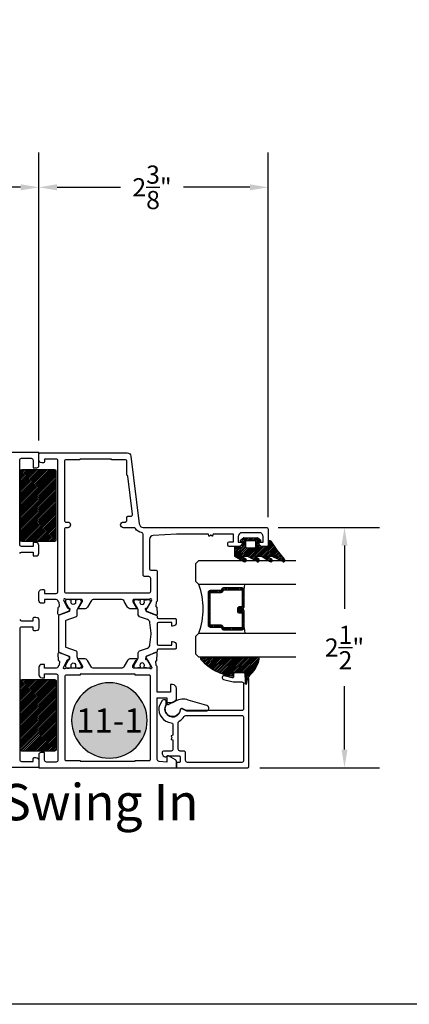
# Model space of a CAD drawing. Units: inches. Extents: x 0 to 260, y 0 to 43.
# Drawn here: x 242 to 246, y 0 to 10 of the extents above; entities that cross this region are included whole.
import ezdxf
from ezdxf.enums import TextEntityAlignment as Align

# ---------------------------------------------------------------- set-up
doc = ezdxf.new("R2010")
doc.units = ezdxf.units.IN
doc.header["$MEASUREMENT"] = 0
for name, color, linetype in [('Arcadia-Dim', 4, 'Continuous'), ('Arcadia-Profile', 5, 'Continuous'), ('Arcadia-Shade', 8, 'Continuous'), ('Arcadia-Text', 3, 'Continuous')]:
    doc.layers.add(name, color=color, linetype=linetype)
doc.layers.add('Arcadia-Mview', color=6, linetype='Continuous', plot=False)
doc.styles.get("Standard").update_dxf_attribs({"font": 'ARIALN.TTF'})
doc.dimstyles.get("Standard").update_dxf_attribs({"dimtxt": 0.09375, "dimasz": 0.09375, "dimexe": 0.18, "dimexo": 0.0625, "dimgap": 0.09, "dimtad": 0, "dimtih": 1, "dimtoh": 1, "dimdec": 4, "dimzin": 0, "dimdsep": 46, "dimlunit": 4, "dimtxsty": 'Standard', "dimcen": 0.09, "dimadec": 0, "dimazin": 0, "dimtfac": 1, "dimtdec": 4, "dimtofl": 0, "dimtmove": 0, "dimatfit": 3, "dimfxl": 1, "dimtolj": 1, "dimtzin": 0, "dimarcsym": 0})
pattern_1 = [(45, (196.1842364745278, 7.672558145359005), (-0.0088388347648318, 0.0088388347648318), [])]

# ---------------------------------------------------------------- blocks, each defined once
blk = doc.blocks.new('*D145')
at = {"layer": 'Arcadia-Dim', "color": 0, "lineweight": -2}
for p, q in [((237.120943707518, 5.895863734825013), (237.120943707518, 8.790257429396021)), ((242.3598554263025, 5.818548194014908), (242.3598554263025, 8.790257429396021)), ((237.308443707518, 8.43025742939602), (239.4040208108386, 8.43025742939602)), ((242.1723554263025, 8.43025742939602), (240.0580607153406, 8.43025742939602))]:
    blk.add_line(p, q, dxfattribs=at)
at = {"layer": 'Arcadia-Dim', "color": 0}
for points in [[(237.308443707518, 8.46150742939602), (237.308443707518, 8.39900742939602), (237.120943707518, 8.43025742939602)], [(242.1723554263025, 8.46150742939602), (242.1723554263025, 8.39900742939602), (242.3598554263025, 8.43025742939602)]]:
    blk.add_solid(points, dxfattribs=at)
at = {"layer": 'Defpoints', "color": 0}
for p in [(242.3598554263025, 8.43025742939602), (237.120943707518, 5.770863734825013), (242.3598554263025, 5.693548194014908)]:
    blk.add_point(p, dxfattribs=at)
at = {"layer": 'Arcadia-Dim', "color": 0, "lineweight": -3, "insert": (239.7310407630896, 8.43025742939602), "char_height": 0.1875, "attachment_point": 5}
blk.add_mtext('\\A1;5{\\H1.000000x;\\S1/4;}"', dxfattribs=at)
blk = doc.blocks.new('*D146')
at = {"layer": 'Arcadia-Dim', "color": 0, "lineweight": -2}
for p, q in [((242.3598554263025, 5.818548194014908), (242.3598554263025, 8.790257429396021)), ((244.7220111147153, 5.026912883616603), (244.7220111147153, 8.790257429396021)), ((242.5473554263025, 8.43025742939602), (243.2008065786693, 8.43025742939602)), ((244.5345111147153, 8.43025742939602), (243.8521606032259, 8.43025742939602))]:
    blk.add_line(p, q, dxfattribs=at)
at = {"layer": 'Arcadia-Dim', "color": 0}
for points in [[(242.5473554263025, 8.46150742939602), (242.5473554263025, 8.39900742939602), (242.3598554263025, 8.43025742939602)], [(244.5345111147153, 8.46150742939602), (244.5345111147153, 8.39900742939602), (244.7220111147153, 8.43025742939602)]]:
    blk.add_solid(points, dxfattribs=at)
at = {"layer": 'Defpoints', "color": 0}
for p in [(242.3598554263025, 8.43025742939602), (242.3598554263025, 5.693548194014908), (244.7220111147153, 4.901912883616603)]:
    blk.add_point(p, dxfattribs=at)
at = {"layer": 'Arcadia-Dim', "color": 0, "lineweight": -3, "insert": (243.5264835909476, 8.43025742939602), "char_height": 0.1875, "attachment_point": 5}
blk.add_mtext('\\A1;2{\\H1.000000x;\\S3/8;}"', dxfattribs=at)
blk = doc.blocks.new('*D149')
at = {"layer": 'Arcadia-Dim', "color": 0, "lineweight": -2}
for p, q in [((244.8273264839786, 4.921597514353322), (245.8701672890086, 4.921597514353322)), ((245.5101672890086, 4.734097514353322), (245.5101672890086, 4.080589273502101)), ((245.5101672890086, 2.628046244110634), (245.5101672890086, 3.281554484961855)), ((244.6383592545622, 2.440546244110635), (245.8701672890086, 2.440546244110634))]:
    blk.add_line(p, q, dxfattribs=at)
at = {"layer": 'Arcadia-Dim', "color": 0}
for points in [[(245.4789172890086, 4.734097514353322), (245.5414172890086, 4.734097514353322), (245.5101672890086, 4.921597514353322)], [(245.4789172890086, 2.628046244110634), (245.5414172890086, 2.628046244110634), (245.5101672890086, 2.440546244110634)]]:
    blk.add_solid(points, dxfattribs=at)
at = {"layer": 'Defpoints', "color": 0}
for p in [(244.7023264839785, 4.921597514353322), (245.5101672890086, 4.921597514353322), (244.5133592545622, 2.440546244110635)]:
    blk.add_point(p, dxfattribs=at)
at = {"layer": 'Arcadia-Dim', "color": 0, "lineweight": -3, "insert": (245.5101672890086, 3.681071879232018), "char_height": 0.1875, "attachment_point": 5}
blk.add_mtext('\\A1;2{\\H1.000000x;\\S1/2;}"', dxfattribs=at)
blk = doc.blocks.new('Keynote')
at = {"layer": 'Arcadia-Shade', "lineweight": -3}
h = blk.add_hatch(color=256, dxfattribs=at)
h.dxf.hatch_style = 1
edge = h.paths.add_edge_path()
edge.add_arc((0, 0), 0.0972, 0, 360)
at = {"layer": 'Defpoints', "lineweight": -3}
blk.add_circle((0, 0), 0.0972, dxfattribs=at)
at = {"layer": 'Arcadia-Text'}
blk.add_attdef('KEYNOTE_BUBBLE', text='', height=0.0625, dxfattribs=at).set_placement((0, 0), align=Align.MIDDLE_CENTER)
blk = doc.blocks.new('*U6')
at = {"layer": 'Arcadia-Shade', "lineweight": -3}
h = blk.add_hatch(dxfattribs=at)
h.set_pattern_fill('ANSI31', color=256, scale=0.1, style=0)
h.set_pattern_definition([(45, (-12.49009116438055, -10.79353366436353), (-0.0088388347648318, 0.0088388347648318), [])])
edge = h.paths.add_edge_path()
edge.add_line((0.4990116755820751, 0.4285564927512802), (0.5229934129158452, 0.4285564927512838))
edge.add_arc((0.5229934129158464, 0.4482414927513224), 0.0196850000000387, 269.9999999999964, 359.9999999999984)
edge.add_line((0.5426784129158851, 0.4482414927513219), (0.5426784129158851, 0.4732180318310384))
edge.add_line((0.5426784129158851, 0.4732180318310384), (0.5229934129158452, 0.4732180318310384))
edge.add_line((0.5229934129158452, 0.4732180318310384), (0.5229934129158452, 0.4482414927513219))
edge.add_line((0.5229934129158452, 0.4482414927513219), (0.4990116755820751, 0.4482414927513219))
edge.add_line((0.4990116755820751, 0.4482414927513219), (0.4990116755820751, 0.4763228331426533))
edge.add_arc((0.47932667558206, 0.476322833142687), 0.0196850000000151, 359.9999999999018, 449.9999999999017)
edge.add_line((0.4793266755820938, 0.4960078331427021), (0.3036411249999347, 0.4960078331426985))
edge.add_arc((0.3036411249999347, 0.4763228331426604), 0.0196850000000382, 90, 180)
edge.add_line((0.2839561249998965, 0.4763228331426604), (0.2839561249998965, 0.2858323436881278))
edge.add_arc((0.3036411249999145, 0.2858323436881261), 0.019685000000018, 179.999999999995, 245.4529343159603)
edge.add_line((0.2954631769583571, 0.2679264678137017), (0.3114070047096007, 0.2606446238063391))
edge.add_line((0.3114070047096007, 0.2606446238063391), (0.3114070047096007, 0.1457257251104203))
edge.add_arc((0.3310920047095802, 0.145725725110422), 0.0196849999999795, 180.0000000000052, 270.0000000000052)
edge.add_line((0.331092004709582, 0.1260407251104425), (0.668905995290265, 0.126040725110439))
edge.add_arc((0.668905995290266, 0.1457257251104211), 0.0196849999999822, 269.9999999999974, 359.9999999999974)
edge.add_line((0.6885909952902481, 0.1457257251104203), (0.6885909952902481, 0.2606446238063391))
edge.add_line((0.6885909952902481, 0.2606446238063391), (0.7045348230414366, 0.2679264678137088))
edge.add_arc((0.6963568749998893, 0.2858323436881248), 0.0196850000000061, 294.547065684023, 359.9999999999882)
edge.add_line((0.7160418749998954, 0.2858323436881207), (0.7160418749998936, 0.4763228331426604))
edge.add_arc((0.696356874999912, 0.47632283314266), 0.0196849999999816, 9.694e-13, 89.99999999999903)
edge.add_line((0.6963568749999123, 0.4960078331426417), (0.5206721869999261, 0.4960078331426985))
edge.add_arc((0.5206721869999243, 0.4763228331426586), 0.0196850000000399, 89.99999999999484, 179.9999999999948)
edge.add_line((0.5009871869998844, 0.4763228331426604), (0.5009871869998844, 0.4521573060815705))
edge.add_line((0.5009871869998844, 0.4521573060815705), (0.5206721869999261, 0.4521573060815705))
edge.add_line((0.5206721869999261, 0.4521573060815705), (0.5206721869999261, 0.4763228331426604))
edge.add_line((0.5206721869999261, 0.4763228331426604), (0.6963568749999123, 0.4763228331426604))
edge.add_line((0.6963568749999123, 0.4763228331426604), (0.6963568749999123, 0.2858323436881207))
edge.add_line((0.6963568749999123, 0.2858323436881207), (0.6804130472487256, 0.2785504996807049))
edge.add_arc((0.6885909952902385, 0.260644623806309), 0.0196849999999735, 114.5470656839565, 179.9999999999124)
edge.add_line((0.668905995290265, 0.2606446238063391), (0.668905995290265, 0.1457257251104203))
edge.add_line((0.668905995290265, 0.1457257251104203), (0.331092004709582, 0.1457257251104203))
edge.add_line((0.331092004709582, 0.1457257251104203), (0.331092004709582, 0.2606446238063391))
edge.add_arc((0.311407004709616, 0.2606446238063067), 0.019684999999966, 9.43583e-11, 65.45293431605755)
edge.add_line((0.3195849527511214, 0.2785504996806978), (0.3036411249999347, 0.2858323436881207))
edge.add_line((0.3036411249999347, 0.2858323436881207), (0.3036411249999347, 0.4763228331426604))
edge.add_line((0.3036411249999347, 0.4763228331426604), (0.4793266755820938, 0.4763228331426604))
edge.add_line((0.4793266755820938, 0.4763228331426604), (0.4793266755820938, 0.4482414927513219))
edge.add_arc((0.4990116755821053, 0.4482414927512917), 0.0196850000000115, 179.9999999999121, 269.9999999999121)
at = {"layer": 'Arcadia-Profile'}
for p, q in [((0, 0.03125), (2.5e-15, 1.031249999999999)), ((0.2500000000000007, 1.031249999999999), (0.25, 0.03125)), ((0.75, 0.03125), (0.7500000000000007, 1.031249999999999)), ((1, 1.031249999999999), (1, 0.03125)), ((0.3036416249999334, 0.4960078331427021), (0.2499999999999218, 0.5053829846366896)), ((0.6963568749999123, 0.4960078331427021), (0.7499984999999257, 0.5053829846366896)), ((0.7080088700575029, 0.2699663348586228), (0.7122228838293801, 0.2741803486304981)), ((0.03125, 0), (0, 0.03125)), ((0.03125, 0), (0, 0.03125)), ((0.03125, 0), (0, 0.03125)), ((0.03125, 0), (0, 0.03125)), ((0.03125, 0), (0, 0.03125)), ((0.21875, 0), (0.03125, 0)), ((0.21875, 0), (0.03125, 0)), ((0.25, 0.03125), (0.21875, 0)), ((0.25, 0.03125), (0.21875, 0)), ((0.78125, 0), (0.75, 0.03125)), ((0.96875, 0), (0.78125, 0)), ((1, 0.03125), (0.96875, 0))]:
    blk.add_line(p, q, dxfattribs=at)
blk.add_lwpolyline([(0.4990116755820751, 0.4285564927512802), (0.5229934129158452, 0.4285564927512838, 0.4142135623731049), (0.5426784129158851, 0.4482414927513219), (0.5426784129158851, 0.4732180318310384), (0.5229934129158452, 0.4732180318310384), (0.5229934129158452, 0.4482414927513219), (0.4990116755820751, 0.4482414927513219), (0.4990116755820751, 0.4763228331426533, 0.4142135623730951), (0.4793266755820938, 0.4960078331427021), (0.3036411249999347, 0.4960078331426985, 0.4142135623730951), (0.2839561249998965, 0.4763228331426604), (0.2839561249998965, 0.2858323436881278, 0.2936188569408289), (0.2954631769583571, 0.2679264678137017), (0.3114070047096007, 0.2606446238063391), (0.3114070047096007, 0.1457257251104203, 0.4142135623730951), (0.331092004709582, 0.1260407251104425), (0.668905995290265, 0.126040725110439, 0.4142135623730951), (0.6885909952902481, 0.1457257251104203), (0.6885909952902481, 0.2606446238063391), (0.7045348230414366, 0.2679264678137088, 0.2936188569408282), (0.7160418749998954, 0.2858323436881207), (0.7160418749998936, 0.4763228331426604, 0.4142135623730852), (0.6963568749999123, 0.4960078331426417), (0.5206721869999261, 0.4960078331426985, 0.4142135623730951), (0.5009871869998844, 0.4763228331426604), (0.5009871869998844, 0.4521573060815705), (0.5206721869999261, 0.4521573060815705), (0.5206721869999261, 0.4763228331426604), (0.6963568749999123, 0.4763228331426604), (0.6963568749999123, 0.2858323436881207), (0.6804130472487256, 0.2785504996807049, 0.2936188569407848), (0.668905995290265, 0.2606446238063391), (0.668905995290265, 0.1457257251104203), (0.331092004709582, 0.1457257251104203), (0.331092004709582, 0.2606446238063391, 0.2936188569408189), (0.3195849527511214, 0.2785504996806978), (0.3036411249999347, 0.2858323436881207), (0.3036411249999347, 0.4763228331426604), (0.4793266755820938, 0.4763228331426604), (0.4793266755820938, 0.4482414927513219, 0.4142135623730946)], format="xyb", close=True, dxfattribs=at)
blk.add_arc((0.4999992499998971, -0.6625220109668888), 0.7374409998105559, 70.18348207574029, 109.8165179242613, dxfattribs=at)
blk = doc.blocks.new('bk1')
at = {"layer": 'Arcadia-Shade'}
h = blk.add_hatch(dxfattribs=at)
h.set_pattern_fill('ANSI31', color=256, scale=0.1, style=0)
h.set_pattern_definition([(45, (-3.084229204959328, -17.73838797465977), (-0.0088388347648318, 0.0088388347648318), [])])
edge = h.paths.add_edge_path()
edge.add_arc((0.0452890589614315, -0.0078760401161318), 0.0078760401277648, 36.792570354764905, 90.003114077286, ccw=False)
edge.add_line((0.0515962631004072, -0.0031589240434187), (0.1039064620445629, -0.0963413296449289))
edge.add_arc((0.0926396672714092, -0.1073521153283486), 0.0157536683292039, -135.6576200870374, 44.34159839586499, ccw=False)
edge.add_line((0.0813730226869325, -0.1183630546903487), (0.0557527741927402, -0.0765470468594458))
edge.add_arc((0.0531718975801321, -0.0795218110738433), 0.0039382922975279, 49.05540922337399, 180.0038949324415)
edge.add_line((0.049233605291704, -0.0795220787965718), (0.049233605291704, -0.1310576452690384))
edge.add_arc((0.068931202286549, -0.1310557386121737), 0.0196975970871238, 180.0055460263002, 218.0301004030916)
edge.add_line((0.0534156570637947, -0.143190943078821), (0.1030597150600556, -0.2294434265729706))
edge.add_arc((0.0926398368873633, -0.2412587520402622), 0.0157535956858039, -131.4098311442399, 48.59108558456529, ccw=False)
edge.add_line((0.0822197696715534, -0.2530739107886575), (0.0555799990758601, -0.2136397913031942))
edge.add_arc((0.0531720798916313, -0.2167564413347945), 0.0039384746053835, 52.31037899084509, 180.0030159024869)
edge.add_line((0.049233605291704, -0.2167566486459691), (0.049233605291704, -0.2722843647491118))
edge.add_arc((0.0689290925350064, -0.2722830296099544), 0.0196954872885563, 180.0038840287482, 220.9011710102471)
edge.add_line((0.0540424537009017, -0.2851787732394086), (0.1027219778717949, -0.3631915514625916))
edge.add_arc((0.0925752540170834, -0.3752427417068879), 0.0157539579562723, -129.4858521108855, 49.90367392772549, ccw=False)
edge.add_line((0.0825575064658892, -0.3874013569770795), (0.0559114265149106, -0.3412308231528414))
edge.add_arc((0.0531718965218949, -0.3440601540461553), 0.0039382912394201, 45.92384542960382, 180.0039224947124)
edge.add_line((0.049233605291704, -0.3440604236633362), (0.049233605291704, -0.378691103377264))
edge.add_arc((0.0689302473064993, -0.3786896428270099), 0.0196966420689469, 180.0042486107584, 220.5435320741798)
edge.add_line((0.0539625265362815, -0.3914929644170115), (0.1033604936835104, -0.4945079082605162))
edge.add_arc((0.0925563687075959, -0.505973093304524), 0.0157537165325684, -133.30127593981888, 46.70031457998198, ccw=False)
edge.add_line((0.0817519254645163, -0.5174379784236863), (-0.0109974913762585, -0.4395492975779689))
edge.add_arc((-0.5355349499666301, -1.162460718455337), 0.8931631810029912, 54.03572818524919, 60.38505166391951)
edge.add_arc((-0.0807317796715762, -0.3618953283146459), 0.0275715756076522, 180.0030420730256, 240.8503998616742, ccw=False)
edge.add_line((-0.1083033552403663, -0.3618967922051297), (-0.1083033552403663, -0.3583965249524681))
edge.add_arc((-0.1043654420008162, -0.3583960744365493), 0.0039379132653206, 89.99343936071699, 180.0065549084174, ccw=False)
edge.add_line((-0.1043649910910176, -0.3544581611970443), (-0.0571040230533413, -0.3544581611970443))
edge.add_arc((-0.0571038730313012, -0.346581283206525), 0.007876877991948, 269.9989087516982, 359.9989082874732)
edge.add_line((-0.0492269950407831, -0.3465814332923855), (-0.0492269950407831, -0.3008363764727164))
edge.add_arc((-0.0295339930106708, -0.3008364469033716), 0.0196930020302382, 149.0375371201889, 179.9997950856205, ccw=False)
edge.add_line((-0.0464208316978443, -0.2907048622239472), (-0.0388148346044659, -0.278028300174924))
edge.add_arc((-0.0472543914485997, -0.2729638691948757), 0.0098424885510239, 329.0327648858694, 360.00771869751)
edge.add_line((-0.0374119029868894, -0.2729625432474449), (-0.0374119029868894, -0.2658436208978401))
edge.add_arc((-0.0472573620403976, -0.2658430199180655), 0.0098454590718505, 359.9965025902373, 450.0034974097626)
edge.add_line((-0.0472579630201722, -0.2559975608645573), (-0.06104238720269, -0.2559975608645573))
edge.add_line((-0.06104238720269, -0.2559975608645573), (-0.1004266273355938, -0.2559975608645573))
edge.add_line((-0.1004266273355938, -0.2559975608645573), (-0.1004266273355938, -0.2658436208978401))
edge.add_arc((-0.1083033362540903, -0.2658434829615477), 0.0078767089197042, 240.0022864525533, 359.9989966409224, ccw=False)
edge.add_line((-0.1122414184939657, -0.2726650701432618), (-0.1398108674686114, -0.2362838062472292))
edge.add_line((-0.1398108674686114, -0.2362838062472292), (-0.1358725033193764, -0.1671768925108381))
edge.add_line((-0.1358725033193764, -0.1671768925108381), (-0.1398108674686114, -0.0980699787743333))
edge.add_line((-0.1398108674686114, -0.0980699787743333), (-0.1122414184939657, -0.0616881138748795))
edge.add_arc((-0.1083029459858285, -0.0685090251096459), 0.0078763186686367, -0.0039165890725030295, 120.00263063095511, ccw=False)
edge.add_line((-0.1004266273355938, -0.0685095635141124), (-0.1004266273355938, -0.0787684802660351))
edge.add_line((-0.1004266273355938, -0.0787684802660351), (-0.0472579630201722, -0.0787684802660351))
edge.add_arc((-0.0472578127968404, -0.0689225704560841), 0.0098459098110971, 269.999125813352, 360.000874186648)
edge.add_line((-0.0374119029868894, -0.0689224202327523), (-0.0374119029868894, -0.0618034974893362))
edge.add_arc((-0.0472522065243014, -0.0618015664399584), 0.0098403037268855, 359.988756345011, 390.9707600716095)
edge.add_line((-0.0388148346044659, -0.0567377405618572), (-0.0464208316978443, -0.0440614790146583))
edge.add_arc((-0.02953152905453, -0.0339292118840693), 0.019695466000658, 180.0021913423099, 210.9604775973385, ccw=False)
edge.add_line((-0.0492269950407831, -0.0339299651595866), (-0.0492269950407831, -0.0039383637554238))
edge.add_arc((-0.0452890818012899, -0.0039379132394481), 0.0039379132652637, 89.99343936154412, 180.0065549092445, ccw=False)
edge.add_line((-0.0452886308915481, 0), (0.0452886308915481, 0))
edge = h.paths.add_edge_path(flags=16)
edge.add_arc((-0.1004260261672944, -0.2047973273822521), 0.0118159933645806, 180.0043703834808, 269.9970849335064)
edge.add_line((-0.1004266273355938, -0.2166133207315397), (-0.0452886308915481, -0.2166133207315397))
edge.add_arc((-0.045288180365983, -0.2047986795970073), 0.0118146411431223, 269.9978151504445, 360.0021867592928)
edge.add_line((-0.0334735392314656, -0.204798228677646), (-0.0334735392314656, -0.1299681125608458))
edge.add_arc((-0.0452880299103599, -0.1299672110970531), 0.0118144907132858, 359.9956282439919, 450.0029145298348)
edge.add_line((-0.0452886308915481, -0.1181527203990527), (-0.1004266273355938, -0.1181527203990527))
edge.add_arc((-0.1004261766661959, -0.1299685632303574), 0.0118158428398993, 90.00218532480584, 179.9978146746428)
edge.add_line((-0.1122420194975007, -0.1299681125608458), (-0.1122420194975007, -0.204798228677646))
at = {"layer": 'Arcadia-Profile'}
for points in [[(0.0452886308915481, 0, -0.23643856), (0.0515962631004072, -0.0031589240434187), (0.1039064620445629, -0.0963413296449289, -0.99999318), (0.0813730226869325, -0.1183630546903487), (0.0557527741927402, -0.0765470468594458, 0.6429038900000001), (0.049233605291704, -0.0795220787965718), (0.049233605291704, -0.1310576452690384, 0.16745275), (0.0534156570637947, -0.143190943078821), (0.1030597150600556, -0.2294434265729706, -1.000008), (0.0822197696715534, -0.2530739107886575), (0.0555799990758601, -0.2136397913031942, 0.62300613), (0.049233605291704, -0.2167566486459691), (0.049233605291704, -0.2722843647491118, 0.18036667), (0.0540424537009017, -0.2851787732394086), (0.1027219778717949, -0.3631915514625916, -0.99468675), (0.0825575064658892, -0.3874013569770795), (0.0559114265149106, -0.3412308231528414, 0.66238815), (0.049233605291704, -0.3440604236633362), (0.049233605291704, -0.378691103377264, 0.17875422), (0.0539625265362815, -0.3914929644170115), (0.1033604936835104, -0.4945079082605162, -1.00001388), (0.0817519254645163, -0.5174379784236863), (-0.0109974913762585, -0.4395492975779689, 0.02771124), (-0.0941616628310271, -0.3859749881920606, -0.27191589), (-0.1083033552403663, -0.3618967922051297), (-0.1083033552403663, -0.3583965249524681, -0.41428061), (-0.1043649910910176, -0.3544581611970443), (-0.0571040230533413, -0.3544581611970443, 0.41421356), (-0.0492269950407831, -0.3465814332923855), (-0.0492269950407831, -0.3008363764727164, -0.1359263), (-0.0464208316978443, -0.2907048622239472), (-0.0388148346044659, -0.278028300174924, 0.13598272), (-0.0374119029868894, -0.2729625432474449), (-0.0374119029868894, -0.2658436208978401, 0.41424932), (-0.0472579630201722, -0.2559975608645573), (-0.06104238720269, -0.2559975608645573), (-0.1004266273355938, -0.2559975608645573), (-0.1004266273355938, -0.2658436208978401, -0.5773311300000001), (-0.1122414184939657, -0.2726650701432618), (-0.1398108674686114, -0.2362838062472292), (-0.1358725033193764, -0.1671768925108381), (-0.1398108674686114, -0.0980699787743333), (-0.1122414184939657, -0.0616881138748795, -0.57738836), (-0.1004266273355938, -0.0685095635141124), (-0.1004266273355938, -0.0787684802660351), (-0.0472579630201722, -0.0787684802660351, 0.4142225), (-0.0374119029868894, -0.0689224202327523), (-0.0374119029868894, -0.0618034974893362, 0.13601405), (-0.0388148346044659, -0.0567377405618572), (-0.0464208316978443, -0.0440614790146583, -0.13590865), (-0.0492269950407831, -0.0339299651595866), (-0.0492269950407831, -0.0039383637554238, -0.41428061), (-0.0452886308915481, 0), (0.0452886308915481, 0)], [(-0.1122420194975007, -0.204798228677646, 0.41417632), (-0.1004266273355938, -0.2166133207315397), (-0.0452886308915481, -0.2166133207315397, 0.4142359100000001), (-0.0334735392314656, -0.204798228677646), (-0.0334735392314656, -0.1299681125608458, 0.4142508100000001), (-0.0452886308915481, -0.1181527203990527), (-0.1004266273355938, -0.1181527203990527, 0.4141912200000001), (-0.1122420194975007, -0.1299681125608458), (-0.1122420194975007, -0.204798228677646)]]:
    blk.add_lwpolyline(points, format="xyb", dxfattribs=at)
blk = doc.blocks.new('bk2')
at = {"layer": 'Arcadia-Shade'}
h = blk.add_hatch(dxfattribs=at)
h.set_pattern_fill('ANSI31', color=256, scale=0.1, style=0)
h.set_pattern_definition([(45, (-0.4911508890952068, 0.1086505611763011), (-0.0088388347648318, 0.0088388347648318), [])])
edge = h.paths.add_edge_path()
edge.add_line((0.0787381473643336, -0.0590535918228312), (0.0984230784885085, -0.0590535918228312))
edge.add_line((0.0984230784885085, -0.0590535918228312), (0.1139243196903408, -0.0572754389717289))
edge.add_arc((0.1100096264547512, -0.0667786121613708), 0.0102778949109776, -86.33271532711382, 67.61150431710661, ccw=False)
edge.add_arc((0.1211234149503093, -0.2229346386083476), 0.1462733949634363, 94.09929891832716, 134.4846178150608)
edge.add_arc((-0.1958174005382334, 0.0895816501652407), 0.2988589573299815, 280.4899764824865, 315.8520788058135, ccw=False)
edge.add_arc((-0.1454516002945376, -0.1938965966195183), 0.011145908021749, 162.9350978033883, 291.2820438606224, ccw=False)
edge.add_arc((-3.591210818203888, 0.0973501152612371), 3.447153872391924, 355.2079146260878, 364.7921451387287)
edge.add_arc((-0.1455701202174578, 0.389237685990818), 0.0112383667704525, 74.547127360204, 200.3495045522187, ccw=False)
edge.add_line((-0.1425757060185332, 0.4000697851074478), (-0.1341886525663084, 0.3975058812449248))
edge.add_arc((-0.4699740680080435, 0.0115892085572851), 0.5115501182500864, 5.323903412290406, 48.973527531807974, ccw=False)
edge.add_line((0.0393692614735528, 0.0590538922102866), (0, 0.0590538922102866))
edge.add_line((0, 0.0590538922102866), (0, -0.0590538922102866))
edge.add_line((0, -0.0590538922102866), (0.0442904191577327, -0.0590538922102866))
edge.add_line((0.0442904191577327, -0.0590538922102866), (0.0787381473643336, -0.0590535918228312))
at = {"layer": 'Arcadia-Profile'}
blk.add_lwpolyline([(0.0787381473643336, -0.0590535918228312), (0.0984230784885085, -0.0590535918228312), (0.1139243196903408, -0.0572754389717289, -0.7950386100000494), (0.1106670262848866, -0.0770354610568376, 0.1780610400000013), (0.0186270503288597, -0.1185775530151005, -0.1555325143321136), (-0.1414060901411176, -0.2042824096944713), (-0.1414060901411176, -0.2042824096944713, -0.6269762799999632), (-0.1561067869378121, -0.1906257766571429, 0.0418434899999999), (-0.1561070873252673, 0.3853295903118265, -0.611615309999991), (-0.1425757060185332, 0.4000697851074478), (-0.1341886525663084, 0.3975058812449248, -0.1927942122098884), (0.0393692614735528, 0.0590538922102866), (0, 0.0590538922102866), (0, -0.0590538922102866), (0.0442904191577327, -0.0590538922102866)], format="xyb", close=True, dxfattribs=at)

msp = doc.modelspace()

# ---------------------------------------------------------------- hatches: boundary and pattern name
at = {"layer": 'Arcadia-Shade', "lineweight": -3}
h = msp.add_hatch(dxfattribs=at)
h.set_pattern_fill('ANSI31', color=256, scale=0.1, style=0)
h.set_pattern_definition(pattern_1)
h.paths.add_polyline_path([(242.1678636600034, 4.7930460582308, 0.4142135623730951), (242.1834886600034, 4.7774210582308), (242.5225078600547, 4.7774210582308, 0.414213562373095), (242.5381328600547, 4.7930460582308), (242.5381328600547, 5.500424880589719, 0.4142135623730953), (242.5225078600547, 5.516049880589719), (242.1834886600034, 5.516049880589719, 0.4142135623730948), (242.1678636600034, 5.500424880589719)])
h = msp.add_hatch(dxfattribs=at)
h.set_pattern_fill('ANSI31', color=256, scale=0.1, style=0)
h.set_pattern_definition(pattern_1)
h.paths.add_polyline_path([(242.1678636600034, 2.629383906650502, 0.4142135623730948), (242.1834886600034, 2.613758906650502), (242.5225078600547, 2.613758906650502, 0.4142135623730953), (242.5381328600547, 2.629383906650502), (242.5381328600547, 3.336762729009421, 0.4142135623730955), (242.5225078600547, 3.352387729009421), (242.1834886600034, 3.352387729009421, 0.4142135623730951), (242.1678636600034, 3.336762729009421)])

# ---------------------------------------------------------------- linework, layer by layer
at = {"layer": 'Arcadia-Mview', "lineweight": -3}
msp.add_lwpolyline([(228, 37.31832558586399), (260, 37.31832558586399), (260, 0), (228, 0)], close=True, dxfattribs=at)
at = {"layer": 'Arcadia-Profile', "lineweight": -3}
for points in [[(242.1623153226233, 4.650839309989066, -0.3421039788987988), (242.1813840246154, 4.665615680908047), (242.3007785595452, 4.66561594118815), (242.3007785595452, 4.626231563685394), (242.3303168425528, 4.62623156368528, 0.4142135623730518), (242.3598551257997, 4.655769846932173), (242.3598551257996, 4.734538601698602, 0.4142135623730951), (242.3303168425528, 4.764076884945495), (242.3007785595452, 4.764076884945495), (242.3007785595452, 4.72469235738805), (242.1826257276191, 4.724692357388164, -0.414208920618618), (242.1629335387903, 4.744384234138067), (242.1629197448033, 5.614778976944819, -0.4142182041427777), (242.182611933481, 5.634471477705972), (242.281086370714, 5.634471477705972, -0.4142135623733552), (242.3007785595452, 5.614779288874899), (242.3007785595452, 5.536010684003201), (242.3401632374711, 5.536010684003201, 0.4142135623730951), (242.3598554263025, 5.555702872834501), (242.3598554263025, 5.693548194014908), (240.9420178361966, 5.693548194014908)], [(242.6369594700077, 3.956143174347687, -0.31576057), (242.6421527397597, 3.963546688768417), (242.7472773503909, 4.001609047844397, 0.31576057), (242.7550672544283, 4.012714319278472), (242.7550673776541, 4.030186139258091), (242.7550675752878, 4.059931821373709, -0.10142645), (242.7588767942437, 4.078517067452196), (242.797318825753, 4.14577199177944, 0.13165423), (242.7983737030674, 4.149709008082425), (242.7983737030674, 4.161772061996146, 0.41421356), (242.782625938243, 4.177519826820514), (242.7590044715145, 4.17751932643722), (242.7590044715145, 4.173582400289831), (242.7452266272139, 4.173582400289831, 0.45302919), (242.7374199152577, 4.16468248583061), (242.7392640336685, 4.149615243887126, -1.1000414), (242.6922513088185, 4.15085905310633), (242.6939499471785, 4.164752926100675, 0.45031481), (242.6861342999746, 4.173582400289831), (242.6723920962727, 4.173582400289831), (242.6723920962727, 4.177519826820514), (242.6487705393886, 4.177519826820514, 0.41421356), (242.6330227749579, 4.161772061996146), (242.6330227749579, 4.149709008082425, 0.13165422), (242.6340776518786, 4.14577199177944), (242.6752738356633, 4.074417110437309, -0.13166587), (242.6763287314813, 4.070479770518943), (242.6763287385677, 4.060997599642917, -0.31576058), (242.6711354692095, 4.053594085222187), (242.5699477776391, 4.016957180413498, 0.31576057), (242.562157873208, 4.005851908585725), (242.562157873208, 3.640539650371863, 0.31576057), (242.5699477776391, 3.629434378937673), (242.671135462123, 3.592797458381312, -0.31576057), (242.6763287314813, 3.585393943960582), (242.6763287314813, 3.575911374667555, -0.13165251), (242.6752738356633, 3.571974448520279), (242.634077440072, 3.50062019866101, 0.13165249), (242.6330225438604, 3.496683272513621), (242.6330225438604, 3.48462013080649, 0.41421356), (242.6487702484498, 3.468872426217046), (242.6723917529728, 3.468872209686139), (242.6723917529728, 3.47280922598901), (242.6861339570684, 3.47280922598901, 0.45031118), (242.6939496152956, 3.481638605692012), (242.6920825406683, 3.497859866199007, -0.9941088500000002), (242.739313340519, 3.498938448139313), (242.737399655442, 3.481544147810438, 0.4466845700000001), (242.7452262839139, 3.47280922598901), (242.7590041282146, 3.47280922598901), (242.7590041282146, 3.468872209686139), (242.7826257374598, 3.468872426217046, 0.41421356), (242.7983734420492, 3.48462013080649), (242.7983734420492, 3.496683272513621, 0.1316525), (242.7973185458375, 3.50062019866101), (242.7613966316982, 3.562838779506193, -0.1316525), (242.7550672544283, 3.586460336390302), (242.7550672544283, 3.633677239679002, 0.31576057), (242.7472773503909, 3.644782511506889), (242.6421527397597, 3.682844870582755, -0.31576057), (242.6369594700077, 3.690248385003485), (242.6369594700077, 3.956143174347687)], [(242.1622092243364, 3.970290836675246, 0.3363203161704684), (242.1811718709734, 3.955909046247086), (242.3007840877112, 3.955909046247086), (242.3007840877112, 3.98347811049922, -0.4142135623730951), (242.3125994009621, 3.995293423750069), (242.3303223708383, 3.995293423749956, -0.4142135623730948), (242.3598606539655, 3.965755140623002), (242.3598606539655, 3.883047947866486, -0.4142135623730951), (242.3303223708385, 3.853509664739419), (242.3125994009621, 3.853509664739533, -0.4142135623730951), (242.3007840877112, 3.865324977990496), (242.3007840877112, 3.892894042242403), (242.1826309552023, 3.892894042242289, 0.4142135623730951), (242.1629387664509, 3.873201853491025), (242.1629387664508, 2.526256142890304, 0.4142135623730951), (242.1826309552023, 2.506563954138925), (242.3007840877112, 2.506563954138925), (242.3007840877111, 2.534133018390832, -0.4142135623730951), (242.3125994009621, 2.545948331641909), (242.3303223708385, 2.545948331641909, -0.4142135623730951), (242.3598606539655, 2.516410048514842), (242.3598606539656, 2.455364263385206, -0.4142135623730951), (242.3480453407146, 2.443548950134243), (241.4494799477006, 2.443548950134129, -0.3788661086952713)]]:
    msp.add_lwpolyline(points, format="xyb", dxfattribs=at)
for points in [[(243.573104940376, 4.153233514355235, 0.2035849049186861), (243.568824408222, 4.145050226384967), (243.5645467914144, 4.110535871326703, 0.3639702392598493), (243.5700502189181, 4.102040232689375), (243.5710037408138, 4.101747527486907, -0.3154752003982624), (243.5765568788573, 4.094618458420143), (243.5798477562537, 4.029614487191167, -0.5641359500178706), (243.5635940337523, 4.017593709160962), (243.4749076809504, 4.053542512842625, -0.176327050286882), (243.4689099176267, 4.058955268711713), (243.4594288279937, 4.076835565024396, -0.5675917900984487), (243.4664212146941, 4.088407776827068), (243.4735475249511, 4.088150816637778, 0.2679493392602159), (243.4805039151935, 4.091839469060062), (243.5204417146407, 4.162776400716836), (243.5232103297253, 4.173596808635863, 0.6880245000533174), (243.502596321431, 4.181455402587573), (243.5013110274427, 4.180059318430437, -0.2096708781753881), (243.4955181529416, 4.177518523683318), (243.3401434532874, 4.177520818355617, 0.4142178880128136), (243.3283325003916, 4.165710039890143), (243.3283325003916, 4.158858057246504, 0.1316524261937535), (243.3299148430175, 4.152952670856109), (243.3634644395915, 4.094843027345802), (243.3657265394837, 4.094843027345802, -1.0006907715837), (243.3657374137967, 4.079095322756472), (243.3089128074269, 4.079095322756472, -0.2679491728419181), (243.2748180262157, 4.098779952204893), (243.2407232382086, 4.157833847336007, 0.2679491728419627), (243.2066284644126, 4.177518472503322), (242.93037580124, 4.177518472503436, 0.2679491728419845), (242.8962810274441, 4.157833847336007), (242.8621862394371, 4.098779952205006, -0.2679491728419107), (242.8280914582258, 4.079095322756472), (242.7712668518562, 4.079095322756359, -1.000690771706198), (242.7712777261705, 4.094843027345802), (242.7735398260613, 4.094843027345802), (242.8070894226352, 4.152952670856109, 0.1316524261939521), (242.8086717652611, 4.158858057246504), (242.8086717652612, 4.165710039890143, 0.4142178880128136), (242.7968608123653, 4.177520818355731), (242.6414861127112, 4.177518523683318, -0.2096708781751741), (242.63569323821, 4.180059318430437), (242.6344079442217, 4.181455402587573, 0.6880245000534867), (242.6137939359274, 4.173596808635977), (242.616562551012, 4.162776400716836), (242.6565003504592, 4.091839469060062, 0.2679493392601183), (242.6634567407016, 4.088150816637778), (242.6705830509587, 4.088407776826954, -0.5675917900982129), (242.6775754376589, 4.076835565024396), (242.668094348026, 4.058955268711713, -0.1763270502869564), (242.6620965847023, 4.053542512842511), (242.5734102319004, 4.017593709160962, -0.5641359500176298), (242.5571565093989, 4.029614487191167), (242.5604473867954, 4.094618458420029, -0.3154752003977359), (242.5660005248388, 4.101747527486907), (242.5669540467345, 4.102040232689375, 0.3639702392599195), (242.5724574742383, 4.110535871326703), (242.5681798574307, 4.145050226384967, 0.2035849049317915), (242.5638993252785, 4.153233514356827, -0.1538397141845271), (242.5574309957808, 4.163142201917651, 0.3363203161705017), (242.5384756271547, 4.177518472503322), (242.4189093185128, 4.177518472503322), (242.4189093185128, 4.149959989471938, -0.4142135623732969), (242.4070985400708, 4.138149211029769), (242.3893823724077, 4.138149211029769, -0.4142135623730145), (242.3598554263025, 4.167676157134962), (242.3598554263025, 4.250351606229457, -0.4142135623730951), (242.3893823724077, 4.279878552334537), (242.4070985400708, 4.279878552334537, -0.4142135623730951), (242.4189093185128, 4.268067773892596), (242.4189093185128, 4.240509290860984), (242.5370171029335, 4.240509290861098, 0.4142135623730951), (242.5567017336703, 4.260193921597817), (242.5567017336703, 5.60662266399305, 0.4142135623730951), (242.5370171029335, 5.626307294729883), (242.4189093185128, 5.626307294729883), (242.4189093185128, 5.598748811698385, -0.4142135623730951), (242.4070985400708, 5.58693803325633), (242.3893823724077, 5.58693803325633, -0.4142135623730951), (242.3598554263025, 5.616464979361524), (242.3598554263025, 5.677487334645491, -0.4142135623730951), (242.3716662047446, 5.689298113087545), (243.269886721395, 5.689298113087431, -0.3788661086953353), (243.3089625303636, 5.654726757660057), (243.3947346538922, 4.95616886978081, 0.3788661086953406), (243.4338104628607, 4.921597514353436), (244.7023264839785, 4.921597514353322, -0.4142135623730951), (244.7220111147153, 4.901912883616603), (244.7220111147153, 4.736561985427726, -0.4142135623730951), (244.7102003362732, 4.724751206985672), (244.6609887594313, 4.724751206985672, -0.4142135623730951), (244.6314618133261, 4.754278153090865), (244.6314618133261, 4.768057394606614), (244.6708310747997, 4.768057394606614), (244.6708310747997, 4.827111286816773, 0.4142135623731554), (244.6314618133261, 4.866480548290326), (244.4543001366952, 4.866480548290439, 0.4142135623730951), (244.4149308752217, 4.827111286816887), (244.4149308752217, 4.768057394606614), (244.4543001366952, 4.768057394606614), (244.4543001366952, 4.754278153090751, -0.4142135623730951), (244.4247731905901, 4.724751206985672), (244.3204446476851, 4.724751206985672, -0.4142135623730951), (244.3086338692431, 4.736561985427726), (244.308633869243, 4.760183542311835, -0.4142135623730951), (244.3204446476851, 4.77199432075389), (244.3676877614533, 4.77199432075389), (244.3676877614533, 4.850732843700995), (244.1556036219515, 4.850732843700995), (244.151032615694, 4.833673616106068, -0.536044250428025), (244.1454397562137, 4.831789949845813), (244.1336390764146, 4.840934628537922, 0.3421143942536418), (244.1292983590095, 4.840934628537922), (244.1174976792105, 4.831789949845813, -0.5360442504293707), (244.1119048197301, 4.833673616106068), (244.1073338134726, 4.850732843700995), (243.7771501692608, 4.850732843700995), (243.5386873710729, 4.83710639804525, 0.3975922788293502), (243.5015641176945, 4.797801232648623), (243.5015642980057, 4.492473507293027, 0.4142133894050963), (243.5133750762309, 4.480662736042688), (243.5684917535409, 4.480662736042688, -0.4142135623726916), (243.5803025319829, 4.468851957600634), (243.5803025319832, 4.168450562068699, -0.2245705978431633)], [(243.26677436013, 5.460956396540893), (243.2653484401941, 5.460956396540893), (243.2653484401941, 5.60662266399305, 0.4142135623730951), (243.2535376617521, 5.618433442435105), (243.1078713942999, 5.618433442435105), (243.1078713942999, 5.626307294729883), (242.7811065240695, 5.626307294729883), (242.7811065240695, 5.618433442435105), (242.6354402566174, 5.618433442435105, 0.4142135623730951), (242.6236294781753, 5.60662266399305), (242.6236294781753, 4.988525258858373, 0.414213562373095), (242.6354402566174, 4.976714480416319), (242.6570933504278, 4.976714480416319, -0.9999999999999998), (242.6570933504278, 4.917660588205933), (242.6354402566174, 4.917660588205933, 0.4142135623730951), (242.6236294781753, 4.905849809763878), (242.6236294781753, 4.264130847745093, 0.4142135623730951), (242.6433141089121, 4.244446217008373), (243.4936901567407, 4.244446217008373, 0.414213562373216), (243.5133747874774, 4.264130847745093), (243.5133747874774, 4.394050360800918, 0.414213562373216), (243.4936901567407, 4.413734991537637), (243.4543212191117, 4.413734991537751, -0.4142133894051804), (243.434636588375, 4.43341961064965), (243.4346363525765, 4.84836424367603, 0.3664046545777755), (243.4182032289123, 4.867778464099671, -0.2080318584487645), (243.3550064297506, 4.908836443392885, 0.2517143992766349), (243.3385889228527, 4.917660588205933), (243.2318845679416, 4.917660588205933, -0.9999999999999998), (243.2318845679416, 4.976714480416319), (243.253537661752, 4.976714480416319, 0.4142135623730951), (243.2653484401941, 4.988525258858373), (243.2653484401941, 5.023957594184651, -0.4142135623728934), (243.2771592186362, 5.035768372626705), (243.3071807514098, 5.035768372626705, 0.4504671536908484), (243.3267186558941, 5.057851956386514), (243.2784971028205, 5.450584989912783, 0.378866108695298)], [(242.1678636600034, 5.500424880589719), (242.1678636600034, 4.7930460582308, 0.4142135623730951), (242.1834886600034, 4.7774210582308), (242.5225078600547, 4.7774210582308, 0.4142135623730918), (242.5381328600547, 4.7930460582308), (242.5381328600547, 5.500424880589719, 0.4142135623730953), (242.5225078600547, 5.516049880589719), (242.1834886600034, 5.516049880589719, 0.4142135623730943)], [(243.4678220540915, 3.472809075598036), (243.4540801181006, 3.472809075598036, -0.4503208800000033), (243.4462643559386, 3.481638414750761), (243.4481314163928, 3.497859702816128, 0.9941093999999926), (243.4009004370184, 3.498938308378058), (243.4028140539865, 3.48154410056685, -0.4466875600000652), (243.3949874786631, 3.472809075598036), (243.3812097993197, 3.472809075598036), (243.3812097993197, 3.468872209685684), (243.3575880018894, 3.468872209685684, -0.4142135599999987), (243.3418405378461, 3.484619974510053), (243.3418405378461, 3.496683028030076, -0.1316566499999797), (243.3428954147669, 3.500620044333061), (243.3809271172264, 3.566493240034048, 0.131651904513342), (243.385146665232, 3.582240881019458), (243.385146665232, 3.628153798800269, -0.31576048835201), (243.3981298332703, 3.646662582794363), (243.4795513555418, 3.676142817397419, 0.2825455941564919), (243.5052253591428, 3.708371610068468), (243.5187098820017, 3.818406787630181, 0.0610453520867072), (243.5187098820017, 3.82798433826457), (243.5052253591428, 3.938019515826283, 0.2825455941564976), (243.4795513555418, 3.970248308497332), (243.3981298332703, 3.999728543100388, -0.3157604883520153), (243.385146665232, 4.018237327094595), (243.385146665232, 4.064150236064563, 0.1316516390136508), (243.3809271336654, 4.079897848576536), (243.3428954147669, 4.145771231558626, -0.1316524499999918), (243.3418405378461, 4.149708097864674), (243.3418405378461, 4.161771151384698, -0.4142135600000295), (243.3575880018894, 4.177518916209066), (243.3812094989322, 4.177519066206002), (243.3812094989322, 4.173582200293651), (243.3949871782757, 4.173582200293651, -0.4530282399999977), (243.4027939296011, 4.164682275992106), (243.4009496966257, 4.149614984837, 1.100038270000007), (243.447962612023, 4.150858790906625), (243.4462637551636, 4.164752711144103, -0.450313709999964), (243.4540795173256, 4.173582200293651), (243.467821753704, 4.173582200293651), (243.467821753704, 4.177519666980913), (243.4914435511343, 4.177518916209066, -0.4142135600000107), (243.507191315565, 4.161771151384698), (243.507191315565, 4.149708097864674, -0.1316524499999917), (243.5061364386443, 4.145771231558626), (243.4681047565407, 4.079898267759006, 0.1316522332705733), (243.4638851881791, 4.064150591516124), (243.4638851881791, 4.060997352009792, 0.3157650799999747), (243.4690784752536, 4.053593839163966), (243.5702661758788, 4.016956985535273, -0.3157579100000215), (243.5780561066873, 4.005851791264888), (243.5780561066873, 3.996420674053354, 0.41421356000002), (243.5938037211211, 3.980672909228985), (243.7649893627534, 3.980672909228985, -0.4142172900000097), (243.7768002616654, 3.968862311098121), (243.7768002616654, 3.941303647755432, -0.4142135600000058), (243.7374310001918, 3.90193438628188), (243.7295571175828, 3.90193438628188), (243.7295571175828, 3.941303647755432), (243.5938037211211, 3.941303647755432, 0.4142135600000201), (243.5780561066873, 3.925555882931064), (243.5780561066873, 3.720835843738711, 0.41421356000002), (243.5938037211211, 3.705088078914229), (243.7295571175828, 3.705088078914229), (243.7295571175828, 3.744457340387782), (243.7374310001918, 3.744457340387782, -0.4142135600000058), (243.7768002616654, 3.705088078914229), (243.7768002616654, 3.67752971595911, -0.4142172899999876), (243.7649893627534, 3.66571881744079), (243.5938038112767, 3.66571881744079, 0.4142135600000121), (243.5780561066873, 3.649971112851346), (243.5780561066873, 3.640539484626799), (243.5780561066873, 3.640539484626799, -0.3157591000000102), (243.5702661758788, 3.629434140359478), (243.4690784752536, 3.592797286730899, 0.3157650800000399), (243.4638851881791, 3.585393773884959), (243.4638851881791, 3.582240545901356, 0.1316524647781659), (243.4681047708751, 3.56649284483052), (243.5061364386443, 3.500620044333061, -0.1316566499999796), (243.507191315565, 3.496683028030076), (243.507191315565, 3.484619974510053, -0.4142135599999899), (243.4914435511343, 3.468872209685684), (243.4678220540915, 3.468872059688749)], [(242.5370361173542, 2.499600286317843), (242.4385994753734, 2.499600286317843, -0.4142135623733371), (242.418914844557, 2.51928491713437), (242.418914844557, 2.598023290004846), (242.3795452827757, 2.598023290004846, 0.4142135623730951), (242.3598606519592, 2.578338659188318), (242.3598606519592, 2.440546244110635), (243.7771540650068, 2.440546244110635), (243.7771540650081, 2.504470332417952, 0.2679492066269057), (243.7673116596518, 2.521517877521716), (243.6964470414329, 2.562431578922371, 0.5773502516673352), (243.6787308743116, 2.552203144435623), (243.6787308743323, 2.499600458902989), (243.5984225548769, 2.506025122283233, -0.3910204240891095), (243.5803076788654, 2.525647053837985), (243.5803073832701, 3.161003669540207), (243.6787308743323, 3.161003669540207), (243.6787308743319, 3.104538481677593, 0.5773506926180674), (243.6964470549879, 3.094310055009657), (243.7673116822665, 3.135223886668939, 0.2679488520641938), (243.7771540650082, 3.152271418650173), (243.7771540650068, 3.259426860055725, 0.4142135623695248), (243.7377847885775, 3.298796136484554), (243.718100150602, 3.298796136484554), (243.718100150602, 3.220057583944992), (243.580293640232, 3.220057583944992), (243.5803059699715, 3.477937235314414, 0.2246202341578464), (243.5731062296294, 3.493156987192662, -0.1813003842251564), (243.5689494354285, 3.50033253914654), (243.5645467914144, 3.535855688024014, -0.3639702392631882), (243.5700502189183, 3.544351326661342), (243.5710037408136, 3.544644031863811, 0.3154752004021236), (243.5765568788573, 3.551773100930574), (243.5798477562537, 3.616777072159663, 0.5641359499771321), (243.5635940337536, 3.62879785019021), (243.4749076809502, 3.592849046508206, 0.1763270502870326), (243.4689099176267, 3.587436290639004), (243.4594288279938, 3.569555994326549, 0.5881408296933368), (243.4669060065565, 3.558001263127891), (243.4735475249511, 3.558240742712939, -0.2679493392633004), (243.4805039151935, 3.554552090290542), (243.5204417146407, 3.483615158633881), (243.5232103297253, 3.472794750714854, -0.6316639946269998), (243.5039363155828, 3.463656072871174, 0.1726873899270464), (243.4914975765601, 3.468084148991522), (243.4914409224615, 3.468084067463507), (243.3401489793313, 3.468081833090479, -0.4142178880079725), (243.3283380264357, 3.479892611555953), (243.3283380264357, 3.486744594199592, -0.1316524261938818), (243.3299203690617, 3.492649980589987), (243.3634699656356, 3.550759624100294), (243.365732065528, 3.550759624100294, 1.000690771769259), (243.3657429398412, 3.566507328689624), (243.3089183334711, 3.566507328689624, 0.2679491728418701), (243.2748235522598, 3.54682269924109), (243.2407287642528, 3.487768804110089, -0.2679491728419925), (243.2066339904567, 3.468084178942774), (242.9303813272842, 3.468084178942774, -0.2679491728419036), (242.8962865534882, 3.487768804110089), (242.8621917654812, 3.54682269924109, 0.2679491728419106), (242.8280969842699, 3.566507328689624), (242.7712723778987, 3.566507328689738, 1.000690771294251), (242.7712832522064, 3.550759624100294), (242.7735453521054, 3.550759624100294), (242.8070949486794, 3.492649980589987, -0.1316524261939521), (242.8086772913053, 3.486744594199592), (242.8086772913053, 3.479892611556067, -0.4142178880124102), (242.7968663384093, 3.468081833090479), (242.6455068810389, 3.468084068463042, 0.17269015048783), (242.6330679130316, 3.463656042673903, -0.6316625794864918), (242.6137939359274, 3.47279475071474), (242.616562551012, 3.483615158633881), (242.6565003504592, 3.554552090290655, -0.267949339260737), (242.6634567407016, 3.558240742712939), (242.6700982590964, 3.558001263127891, 0.5881408297182177), (242.6775754376586, 3.569555994327117), (242.668094348026, 3.587436290639004, 0.1763270502869564), (242.6620965847023, 3.592849046508206), (242.5734102319004, 3.628797850189755, 0.5641359500166776), (242.5571565093989, 3.616777072159663), (242.5604473867954, 3.551773100930574, 0.315475200398867), (242.566000524839, 3.544644031863811), (242.5669540467345, 3.544351326661342, -0.363970239260997), (242.5724574742383, 3.535855688024014), (242.5680548302233, 3.500332539139606, -0.1812639243128382), (242.5638993252774, 3.493158044993094, 0.1591541478237264), (242.5573249382154, 3.482854928383801, -0.3421039788987189), (242.5382635549389, 3.468084228750342), (242.418914844557, 3.468083968570169), (242.418914844557, 3.507453230043722), (242.3893878985714, 3.507453230043722, 0.4142135623730951), (242.3598609523467, 3.477926283818931), (242.3598609523466, 3.399187761111136, 0.4142135623730951), (242.3893878985714, 3.369660814886344), (242.418914844557, 3.369660814886344), (242.418914844557, 3.409030226356719), (242.5370223285104, 3.409030226356719, -0.4142089206185431), (242.5567069593244, 3.389345907501535), (242.5567207480173, 2.519285228944738, -0.4142182041427967)], [(242.785048976261, 3.397219358152767), (242.6393827088089, 3.397219358152767, 0.4142135623728932), (242.6275719303668, 3.385408579710713), (242.6275719303667, 2.527158619352405, 0.4142135623730951), (242.6393827088088, 2.515347840910351), (242.785048976261, 2.515347840910351), (242.785048976261, 2.507473988615686), (243.35196634148, 2.507473988615686), (243.35196634148, 2.515347840910351), (243.4976326089322, 2.515347840910351, 0.4142135623730951), (243.5094433873743, 2.527158619352405), (243.5094433873743, 3.385408579710713, 0.4142135623732967), (243.4976326089322, 3.397219358152767), (243.35196634148, 3.397219358152767), (243.35196634148, 3.405093210447432), (242.785048976261, 3.405093210447432)], [(244.5133592545622, 2.440546244110635, 0.4142135623730951), (244.5251700330042, 2.452357022552689), (244.5251700330042, 3.3539131102969, 0.4142135623730951), (244.5133592545622, 3.365723888738955), (244.4976115499727, 3.365723888738955, -0.4142135623728934), (244.4858007715307, 3.377534667181009), (244.4858007715307, 3.405093150212508, 0.4142135623730951), (244.4661161407939, 3.424777780949227), (244.3873776178467, 3.424777780949227, 0.4142135623730951), (244.36769298711, 3.405093150212508), (244.36769298711, 3.380964582046829, -0.4931452478264453), (244.352825360811, 3.369556244368311), (244.2743645798545, 3.390579699045417, 0.9999999999999998), (244.2641750869977, 3.352551906783844), (244.3619448894174, 3.326354627265175), (244.4503684362044, 3.326354627265175, -0.4142135623730951), (244.4700530669412, 3.306669996528455), (244.4700530669412, 3.050769796950532, -0.4142135623730951), (244.4503684362044, 3.031085166213813), (243.8808516995999, 3.031085166213813, -0.1316524975873517), (243.8710093842315, 3.033722406668459), (243.8448886243777, 3.048803234401418, 0.527175550293719), (243.8155940079142, 3.034771249456127, -1.200412434707021), (243.6693410979437, 3.085758622704418, 0.1300017316902023), (243.6708853205474, 3.091597485489444), (243.6708853205474, 3.130583277018388, 0.4142135623730951), (243.6590745421053, 3.142394055460442), (243.6439777732334, 3.142394055460556, 0.2914734195860996), (243.6261374391118, 3.13102850914862), (243.599274984803, 3.07342178998175, 0.071639582874556), (243.5976524988266, 3.068049453097671, 0.4296891143044533), (243.7239575507231, 2.905779642316758, -0.3858742132291798), (243.7417217296806, 2.88618891613811), (243.7417217296806, 2.775698313991085), (243.7246625020857, 2.771127307733479, 0.5360442504284203), (243.7227788358253, 2.76553444825339), (243.7319235145175, 2.753733768454196, -0.3421143942537426), (243.7319235145175, 2.749393051049025), (243.7227788358253, 2.737592371250059, 0.5360442504295749), (243.7246625020857, 2.731999511769743), (243.7417217296806, 2.72742850551225), (243.7417217296806, 2.633455625331009, -0.4142135623730951), (243.7220370989438, 2.613770994594176), (243.6432985759967, 2.613770994594176, 0.4142135623730951), (243.6314877975547, 2.601960216152122), (243.6314877975547, 2.586212215978832, 0.6457563373863705), (243.6838157969213, 2.562590954678682), (243.8047125480383, 2.562590954678569, -0.4142135623730951), (243.8165233264804, 2.550780176236514), (243.8165233264804, 2.507473988615572, -0.4142135623732968), (243.8047125480383, 2.495663210173631), (243.7771540650068, 2.495663210173631), (243.7771540650068, 2.440546244110635)], [(242.1678636600034, 2.629383906650502), (242.1678636600034, 3.336762729009421, -0.4142135623730951), (242.1834886600034, 3.352387729009421), (242.5225078600547, 3.352387729009421, -0.4142135623730918), (242.5381328600547, 3.336762729009421), (242.5381328600547, 2.629383906650502, -0.4142135623730953), (242.5225078600547, 2.613758906650502), (242.1834886600034, 2.613758906650502, -0.4142135623730943)], [(243.9001879756824, 3.139388735056343, 0.2216949999997407), (243.7675923030397, 3.127774802921805), (243.735703201246, 3.10938935781354), (243.6901529657211, 3.10938935781354, 1.597327294800035), (243.8213313431115, 3.047107394774627, -0.5803311303812749), (243.8331436127364, 3.0539959470413), (243.8803852371613, 3.026713908719045), (244.0818714507427, 3.026713908429826, 0.8391603789304719), (244.0917178477642, 3.082578890750085)], [(244.4700530669412, 2.515347840910237, -0.4142135623730951), (244.4503684362044, 2.495663210173404), (243.8913249232801, 2.495663210173518, -0.4142135623730951), (243.8716402925433, 2.515347840910237), (243.8716402925433, 2.594086363857229, 0.4142135623730951), (243.8519556618066, 2.613770994594062), (243.8165233264804, 2.613770994594062, -0.4142135623729741), (243.7968386957435, 2.633455625330896), (243.7968386957435, 2.905926109523136, -0.2717108336262663), (243.8069210675843, 2.923109860898705, 0.1243443643781521), (243.8573825474431, 2.970782980346768, -0.2565168909458993), (243.8739933452083, 2.979905126298092), (244.4503684362044, 2.979905126298092, -0.4142135623730951), (244.4700530669412, 2.960220495561259)]]:
    msp.add_lwpolyline(points, format="xyb", close=True, dxfattribs=at)

# ---------------------------------------------------------------- block references
at = {"xscale": -1, "rotation": 90}
for name, p in [('bk1', (244.3755316564292, 4.674726437670869)), ('bk2', (244.4267468793204, 3.424777780949227))]:
    msp.add_blockref(name, p, dxfattribs=at)
at = {"lineweight": -3, "rotation": 270}
msp.add_blockref('*U6', (243.9789172890086, 4.580884868274495), dxfattribs=at)
at = {"layer": 'Arcadia-Text', "lineweight": -3}
ref = msp.add_blockref('Keynote', (243.0869001446553, 2.929196446950868), dxfattribs=dict(at, xscale=-4, yscale=4, zscale=4, rotation=180))
ref.add_attrib('KEYNOTE_BUBBLE', '11-1', dxfattribs={"height": 0.25}).set_placement((243.0869001446553, 2.928173254590703), align=Align.MIDDLE_CENTER)

# ---------------------------------------------------------------- texts
msp.add_text('Swing In', height=0.375, dxfattribs=at).set_placement((241.9723081351538, 1.898804781191813))

# ---------------------------------------------------------------- dimensions: what is measured, and where the dimension line sits
at = {"layer": 'Arcadia-Dim', "lineweight": -3}
dim = msp.add_linear_dim(base=(242.3598554263025, 8.43025742939602), p1=(237.120943707518, 5.770863734825013), p2=(242.3598554263025, 5.693548194014908), dimstyle='Standard', override={"dimscale": 2}, dxfattribs=at)
dim.commit()
dim.dimension.update_dxf_attribs({"geometry": '*D145', "text_midpoint": (239.7310407630896, 8.43025742939602), "dimtype": 160})
dim = msp.add_linear_dim(base=(242.3598554263025, 8.43025742939602), p1=(244.7220111147153, 4.901912883616603), p2=(242.3598554263025, 5.693548194014908), angle=180, dimstyle='Standard', override={"dimscale": 2}, dxfattribs=at)
dim.commit()
dim.dimension.update_dxf_attribs({"geometry": '*D146', "text_midpoint": (243.5264835909476, 8.43025742939602), "dimtype": 160})
dim = msp.add_linear_dim(base=(245.5101672890086, 4.921597514353322), p1=(244.5133592545622, 2.440546244110635), p2=(244.7023264839785, 4.921597514353322), angle=270, dimstyle='Standard', override={"dimscale": 2}, dxfattribs=at)
dim.commit()
dim.dimension.update_dxf_attribs({"geometry": '*D149', "text_midpoint": (245.5101672890086, 3.681071879232018)})

doc.saveas('drawing.dxf')
